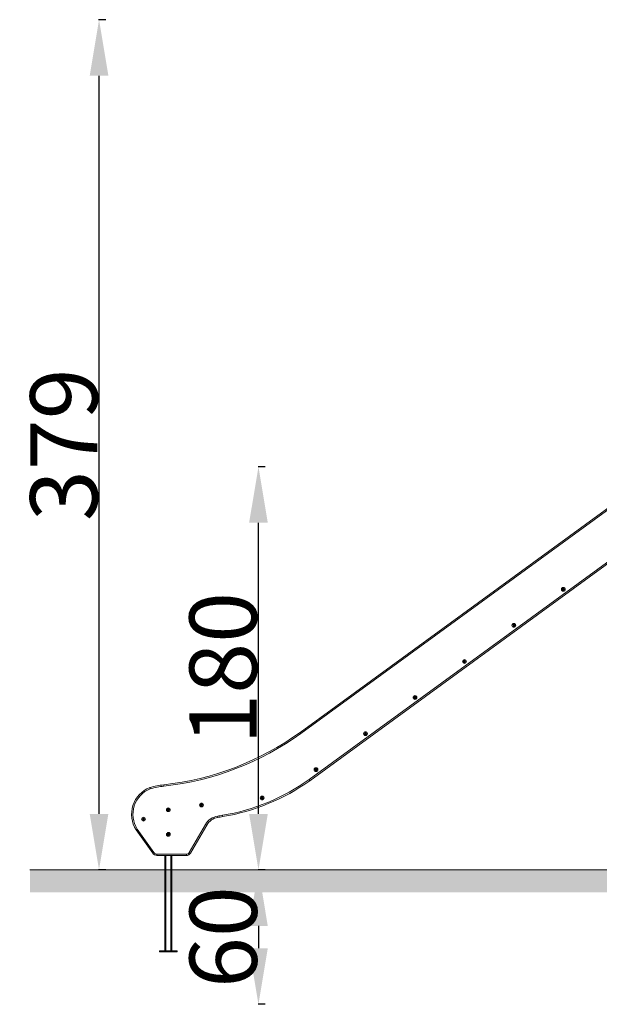
# Model space of a CAD drawing. Units: millimetres. Extents: x 38571 to 39615, y -4949 to -4509.
# Drawn here: x 38571 to 38830, y -4948 to -4509 of the extents above; entities that cross this region are included whole.
import ezdxf

# ---------------------------------------------------------------- set-up
doc = ezdxf.new("R2010")
doc.units = ezdxf.units.MM
doc.header["$LTSCALE"] = 10
doc.layers.add('Widoczne (ISO)', color=7, linetype='Continuous', lineweight=50)
doc.layers.add('Widoczne wąskie (ISO)', color=7, linetype='Continuous', lineweight=35)
doc.styles.get("Standard").update_dxf_attribs({"font": 'tahoma.ttf'})
doc.dimstyles.new('Kopia Karol 15', dxfattribs={"dimtxt": 15, "dimasz": 15, "dimexe": 0.18, "dimexo": 0.0625, "dimgap": 0.09, "dimtad": 1, "dimdec": 0, "dimzin": 0, "dimdsep": 46, "dimtxsty": 'Standard', "dimcen": 0.09, "dimadec": 0, "dimazin": 0, "dimtfac": 1, "dimtdec": 0, "dimtofl": 0, "dimtmove": 0, "dimatfit": 3, "dimfxl": 0, "dimtolj": 1, "dimtzin": 0, "dimarcsym": 0})

# ---------------------------------------------------------------- blocks, each defined once
blk = doc.blocks.new('A$C2FCF7126')
at = {"layer": 'Widoczne (ISO)', "lineweight": 13}
for p, q in [((243.03, 244.71), (74.57, 121.85)), ((78.94, 100.27), (255.46, 229.02)), ((25.61, 67.89), (32.91, 80.49)), ((1.44, 78.34), (8.88, 67.87)), ((10.66, 66.89), (23.88, 66.89)), ((14.3, 66.89), (14.3, 24.3)), ((17.3, 66.89), (17.3, 24.3)), ((19.8, 24.3), (11.8, 24.3)), ((11.8, 23.9), (11.8, 24.3)), ((19.8, 23.9), (11.8, 23.9)), ((19.8, 23.9), (19.8, 24.3))]:
    blk.add_line(p, q, dxfattribs=at)
for centre, radius in [((192.05, 185.68), 0.85), ((192.05, 185.68), 0.16), ((169.97, 169.58), 0.85), ((169.97, 169.58), 0.16), ((147.9, 153.48), 0.85), ((147.9, 153.48), 0.16), ((125.82, 137.38), 0.85), ((125.82, 137.38), 0.16), ((103.75, 121.28), 0.85), ((103.75, 121.28), 0.16), ((81.67, 105.18), 0.85), ((81.67, 105.18), 0.16), ((57.66, 92.53), 0.85), ((57.66, 92.53), 0.16), ((15.8, 87.3), 0.85), ((30.57, 89.45), 0.85), ((30.57, 89.45), 0.16), ((4.73, 83.08), 0.85), ((15.8, 87.3), 0.16), ((4.73, 83.08), 0.16), ((15.8, 76.3), 0.85), ((15.8, 76.3), 0.16)]:
    blk.add_circle(centre, radius, dxfattribs=at)
for centre, radius, start, end in [((192.05, 185.68), 0.4, 150, 210), ((191.76, 185.85), 0.07, 150, 240.5788), ((191.76, 185.52), 0.07, 119.4212, 210), ((192.05, 185.68), 0.4, 90, 150), ((191.76, 185.85), 0.07, 59.4212, 150), ((191.76, 185.52), 0.07, 210, 300.5788), ((192.05, 185.68), 0.4, 210, 270), ((191.71, 185.74), 0.05, 350.05, 60.5788), ((191.71, 185.62), 0.05, 299.4212, 9.95), ((192.05, 185.68), 0.3, 170.05, 189.95), ((191.83, 185.95), 0.05, 239.4212, 309.95), ((191.83, 185.42), 0.05, 50.05, 120.5788), ((192.05, 185.68), 0.3, 110.05, 129.95), ((192.05, 185.68), 0.3, 230.05, 249.95), ((191.93, 186.01), 0.05, 290.05, 0.5788), ((191.93, 185.36), 0.05, 359.4212, 69.95), ((192.05, 186.01), 0.07, 90, 180.5788), ((192.05, 185.35), 0.07, 179.4212, 270), ((192.05, 186.01), 0.07, 359.4212, 90), ((192.05, 185.68), 0.4, 30, 90), ((192.05, 185.68), 0.4, 270, 330), ((192.05, 185.35), 0.07, 270, 0.5788), ((192.17, 186.01), 0.05, 179.4212, 249.95), ((192.17, 185.36), 0.05, 110.05, 180.5788), ((192.05, 185.68), 0.3, 50.05, 69.95), ((192.05, 185.68), 0.3, 290.05, 309.95), ((192.28, 185.95), 0.05, 230.05, 300.5788), ((192.28, 185.42), 0.05, 59.4212, 129.95), ((192.34, 185.85), 0.07, 30, 120.5788), ((192.34, 185.52), 0.07, 239.4212, 330), ((192.4, 185.74), 0.05, 119.4212, 189.95), ((192.05, 185.68), 0.3, 350.05, 9.95), ((192.4, 185.62), 0.05, 170.05, 240.5788), ((192.34, 185.85), 0.07, 299.4212, 30), ((192.34, 185.52), 0.07, 330, 60.5788), ((192.05, 185.68), 0.4, 330, 30), ((169.97, 169.58), 0.4, 150, 210), ((169.69, 169.75), 0.07, 150, 240.5788), ((169.69, 169.42), 0.07, 119.4212, 210), ((169.97, 169.58), 0.4, 90, 150), ((169.69, 169.75), 0.07, 59.4212, 150), ((169.69, 169.42), 0.07, 210, 300.5788), ((169.97, 169.58), 0.4, 210, 270), ((169.63, 169.64), 0.05, 350.05, 60.5788), ((169.63, 169.52), 0.05, 299.4212, 9.95), ((169.97, 169.58), 0.3, 170.05, 189.95), ((169.75, 169.85), 0.05, 239.4212, 309.95), ((169.75, 169.31), 0.05, 50.05, 120.5788), ((169.97, 169.58), 0.3, 110.05, 129.95), ((169.97, 169.58), 0.3, 230.05, 249.95), ((169.85, 169.91), 0.05, 290.05, 0.5788), ((169.85, 169.25), 0.05, 359.4212, 69.95), ((169.97, 169.91), 0.07, 90, 180.5788), ((169.97, 169.25), 0.07, 179.4212, 270), ((169.97, 169.91), 0.07, 359.4212, 90), ((169.97, 169.58), 0.4, 30, 90), ((169.97, 169.58), 0.4, 270, 330), ((169.97, 169.25), 0.07, 270, 0.5788), ((170.09, 169.91), 0.05, 179.4212, 249.95), ((170.09, 169.25), 0.05, 110.05, 180.5788), ((169.97, 169.58), 0.3, 50.05, 69.95), ((169.97, 169.58), 0.3, 290.05, 309.95), ((170.2, 169.85), 0.05, 230.05, 300.5788), ((170.2, 169.31), 0.05, 59.4212, 129.95), ((170.26, 169.75), 0.07, 30, 120.5788), ((170.26, 169.42), 0.07, 239.4212, 330), ((170.32, 169.64), 0.05, 119.4212, 189.95), ((169.97, 169.58), 0.3, 350.05, 9.95), ((170.32, 169.52), 0.05, 170.05, 240.5788), ((170.26, 169.75), 0.07, 299.4212, 30), ((170.26, 169.42), 0.07, 330, 60.5788), ((169.97, 169.58), 0.4, 330, 30), ((147.9, 153.48), 0.4, 90, 150), ((147.78, 153.81), 0.05, 290.05, 0.5788), ((147.9, 153.81), 0.07, 90, 180.5788), ((147.9, 153.81), 0.07, 359.4212, 90), ((147.9, 153.48), 0.4, 30, 90), ((148.02, 153.81), 0.05, 179.4212, 249.95), ((147.9, 153.48), 0.4, 150, 210), ((147.61, 153.65), 0.07, 150, 240.5788), ((147.61, 153.32), 0.07, 119.4212, 210), ((147.61, 153.65), 0.07, 59.4212, 150), ((147.61, 153.32), 0.07, 210, 300.5788), ((147.9, 153.48), 0.4, 210, 270), ((147.55, 153.54), 0.05, 350.05, 60.5788), ((147.55, 153.42), 0.05, 299.4212, 9.95), ((147.9, 153.48), 0.3, 170.05, 189.95), ((147.67, 153.75), 0.05, 239.4212, 309.95), ((147.67, 153.21), 0.05, 50.05, 120.5788), ((147.9, 153.48), 0.3, 110.05, 129.95), ((147.9, 153.48), 0.3, 230.05, 249.95), ((147.78, 153.15), 0.05, 359.4212, 69.95), ((147.9, 153.15), 0.07, 179.4212, 270), ((147.9, 153.48), 0.4, 270, 330), ((147.9, 153.15), 0.07, 270, 0.5788), ((148.02, 153.15), 0.05, 110.05, 180.5788), ((147.9, 153.48), 0.3, 50.05, 69.95), ((147.9, 153.48), 0.3, 290.05, 309.95), ((148.12, 153.75), 0.05, 230.05, 300.5788), ((148.12, 153.21), 0.05, 59.4212, 129.95), ((148.18, 153.65), 0.07, 30, 120.5788), ((148.18, 153.32), 0.07, 239.4212, 330), ((148.24, 153.54), 0.05, 119.4212, 189.95), ((147.9, 153.48), 0.3, 350.05, 9.95), ((148.24, 153.42), 0.05, 170.05, 240.5788), ((148.18, 153.65), 0.07, 299.4212, 30), ((148.18, 153.32), 0.07, 330, 60.5788), ((147.9, 153.48), 0.4, 330, 30), ((125.82, 137.38), 0.4, 150, 210), ((125.54, 137.54), 0.07, 150, 240.5788), ((125.54, 137.21), 0.07, 119.4212, 210), ((125.82, 137.38), 0.4, 90, 150), ((125.54, 137.54), 0.07, 59.4212, 150), ((125.54, 137.21), 0.07, 210, 300.5788), ((125.82, 137.38), 0.4, 210, 270), ((125.48, 137.44), 0.05, 350.05, 60.5788), ((125.48, 137.32), 0.05, 299.4212, 9.95), ((125.82, 137.38), 0.3, 170.05, 189.95), ((125.6, 137.65), 0.05, 239.4212, 309.95), ((125.6, 137.11), 0.05, 50.05, 120.5788), ((125.82, 137.38), 0.3, 110.05, 129.95), ((125.82, 137.38), 0.3, 230.05, 249.95), ((125.7, 137.71), 0.05, 290.05, 0.5788), ((125.7, 137.05), 0.05, 359.4212, 69.95), ((125.82, 137.71), 0.07, 90, 180.5788), ((125.82, 137.05), 0.07, 179.4212, 270), ((125.82, 137.71), 0.07, 359.4212, 90), ((125.82, 137.38), 0.4, 30, 90), ((125.82, 137.38), 0.4, 270, 330), ((125.82, 137.05), 0.07, 270, 0.5788), ((125.94, 137.71), 0.05, 179.4212, 249.95), ((125.94, 137.05), 0.05, 110.05, 180.5788), ((125.82, 137.38), 0.3, 50.05, 69.95), ((125.82, 137.38), 0.3, 290.05, 309.95), ((126.05, 137.65), 0.05, 230.05, 300.5788), ((126.05, 137.11), 0.05, 59.4212, 129.95), ((126.11, 137.54), 0.07, 30, 120.5788), ((126.11, 137.21), 0.07, 239.4212, 330), ((126.17, 137.44), 0.05, 119.4212, 189.95), ((125.82, 137.38), 0.3, 350.05, 9.95), ((126.17, 137.32), 0.05, 170.05, 240.5788), ((126.11, 137.54), 0.07, 299.4212, 30), ((126.11, 137.21), 0.07, 330, 60.5788), ((125.82, 137.38), 0.4, 330, 30), ((-0.35, 225.83), 128.17, 276.3225, 305.7752), ((103.75, 121.28), 0.4, 150, 210), ((103.46, 121.44), 0.07, 150, 240.5788), ((103.46, 121.11), 0.07, 119.4212, 210), ((103.75, 121.28), 0.4, 90, 150), ((103.46, 121.44), 0.07, 59.4212, 150), ((103.46, 121.11), 0.07, 210, 300.5788), ((103.75, 121.28), 0.4, 210, 270), ((103.4, 121.34), 0.05, 350.05, 60.5788), ((103.4, 121.22), 0.05, 299.4212, 9.95), ((103.75, 121.28), 0.3, 170.05, 189.95), ((103.52, 121.55), 0.05, 239.4212, 309.95), ((103.52, 121.01), 0.05, 50.05, 120.5788), ((103.75, 121.28), 0.3, 110.05, 129.95), ((103.75, 121.28), 0.3, 230.05, 249.95), ((103.63, 121.61), 0.05, 290.05, 0.5788), ((103.63, 120.95), 0.05, 359.4212, 69.95), ((103.75, 121.61), 0.07, 90, 180.5788), ((103.75, 120.95), 0.07, 179.4212, 270), ((103.75, 121.61), 0.07, 359.4212, 90), ((103.75, 121.28), 0.4, 30, 90), ((103.75, 121.28), 0.4, 270, 330), ((103.75, 120.95), 0.07, 270, 0.5788), ((103.87, 121.61), 0.05, 179.4212, 249.95), ((103.87, 120.95), 0.05, 110.05, 180.5788), ((103.75, 121.28), 0.3, 50.05, 69.95), ((103.75, 121.28), 0.3, 290.05, 309.95), ((103.97, 121.55), 0.05, 230.05, 300.5788), ((103.97, 121.01), 0.05, 59.4212, 129.95), ((104.03, 121.44), 0.07, 30, 120.5788), ((104.03, 121.11), 0.07, 239.4212, 330), ((104.09, 121.34), 0.05, 119.4212, 189.95), ((103.75, 121.28), 0.3, 350.05, 9.95), ((104.09, 121.22), 0.05, 170.05, 240.5788), ((104.03, 121.44), 0.07, 299.4212, 30), ((104.03, 121.11), 0.07, 330, 60.5788), ((103.75, 121.28), 0.4, 330, 30), ((81.67, 105.18), 0.4, 90, 150), ((81.55, 105.5), 0.05, 290.05, 0.5788), ((81.67, 105.51), 0.07, 90, 180.5788), ((81.67, 105.51), 0.07, 359.4212, 90), ((81.67, 105.18), 0.4, 30, 90), ((81.79, 105.5), 0.05, 179.4212, 249.95), ((81.67, 105.18), 0.4, 150, 210), ((81.38, 105.34), 0.07, 150, 240.5788), ((81.38, 105.01), 0.07, 119.4212, 210), ((81.38, 105.34), 0.07, 59.4212, 150), ((81.38, 105.01), 0.07, 210, 300.5788), ((81.67, 105.18), 0.4, 210, 270), ((81.32, 105.24), 0.05, 350.05, 60.5788), ((81.32, 105.12), 0.05, 299.4212, 9.95), ((81.67, 105.18), 0.3, 170.05, 189.95), ((81.44, 105.44), 0.05, 239.4212, 309.95), ((81.44, 104.91), 0.05, 50.05, 120.5788), ((81.67, 105.18), 0.3, 110.05, 129.95), ((81.67, 105.18), 0.3, 230.05, 249.95), ((81.55, 104.85), 0.05, 359.4212, 69.95), ((81.67, 104.85), 0.07, 179.4212, 270), ((81.67, 105.18), 0.4, 270, 330), ((81.67, 104.85), 0.07, 270, 0.5788), ((81.79, 104.85), 0.05, 110.05, 180.5788), ((81.67, 105.18), 0.3, 50.05, 69.95), ((81.67, 105.18), 0.3, 290.05, 309.95), ((81.89, 105.44), 0.05, 230.05, 300.5788), ((81.89, 104.91), 0.05, 59.4212, 129.95), ((81.95, 105.34), 0.07, 30, 120.5788), ((81.95, 105.01), 0.07, 239.4212, 330), ((82.01, 105.24), 0.05, 119.4212, 189.95), ((81.67, 105.18), 0.3, 350.05, 9.95), ((82.01, 105.12), 0.05, 170.05, 240.5788), ((81.95, 105.34), 0.07, 299.4212, 30), ((81.95, 105.01), 0.07, 330, 60.5788), ((81.67, 105.18), 0.4, 330, 30), ((12.15, 85.3), 12.77, 111.0978, 213.0384), ((18.34, 59.2), 39.51, 96.6496, 105.8445), ((24.86, 176.25), 93.26, 279.3559, 305.442), ((57.66, 92.53), 0.4, 150, 210), ((57.37, 92.69), 0.07, 150, 240.5788), ((57.37, 92.36), 0.07, 119.4212, 210), ((57.66, 92.53), 0.4, 90, 150), ((57.37, 92.69), 0.07, 59.4212, 150), ((57.37, 92.36), 0.07, 210, 300.5788), ((57.66, 92.53), 0.4, 210, 270), ((57.31, 92.59), 0.05, 350.05, 60.5788), ((57.31, 92.47), 0.05, 299.4212, 9.95), ((57.66, 92.53), 0.3, 170.05, 189.95), ((57.43, 92.8), 0.05, 239.4212, 309.95), ((57.43, 92.26), 0.05, 50.05, 120.5788), ((57.66, 92.53), 0.3, 110.05, 129.95), ((57.66, 92.53), 0.3, 230.05, 249.95), ((57.54, 92.86), 0.05, 290.05, 0.5788), ((57.66, 92.86), 0.07, 90, 180.5788), ((57.66, 92.86), 0.07, 359.4212, 90), ((57.66, 92.53), 0.4, 30, 90), ((57.66, 92.53), 0.4, 270, 330), ((57.78, 92.86), 0.05, 179.4212, 249.95), ((57.66, 92.53), 0.3, 50.05, 69.95), ((57.66, 92.53), 0.3, 290.05, 309.95), ((57.88, 92.8), 0.05, 230.05, 300.5788), ((57.88, 92.26), 0.05, 59.4212, 129.95), ((57.94, 92.69), 0.07, 30, 120.5788), ((57.94, 92.36), 0.07, 239.4212, 330), ((58, 92.59), 0.05, 119.4212, 189.95), ((57.66, 92.53), 0.3, 350.05, 9.95), ((58, 92.47), 0.05, 170.05, 240.5788), ((57.94, 92.69), 0.07, 299.4212, 30), ((57.94, 92.36), 0.07, 330, 60.5788), ((57.66, 92.53), 0.4, 330, 30), ((30.57, 89.45), 0.4, 150, 210), ((30.28, 89.61), 0.07, 150, 240.5788), ((30.28, 89.28), 0.07, 119.4212, 210), ((30.57, 89.45), 0.4, 90, 150), ((30.28, 89.61), 0.07, 59.4212, 150), ((30.28, 89.28), 0.07, 210, 300.5788), ((30.57, 89.45), 0.4, 210, 270), ((30.22, 89.51), 0.05, 350.05, 60.5788), ((30.22, 89.39), 0.05, 299.4212, 9.95), ((30.57, 89.45), 0.3, 170.05, 189.95), ((30.34, 89.71), 0.05, 239.4212, 309.95), ((30.34, 89.18), 0.05, 50.05, 120.5788), ((30.57, 89.45), 0.3, 110.05, 129.95), ((30.57, 89.45), 0.3, 230.05, 249.95), ((30.45, 89.77), 0.05, 290.05, 0.5788), ((30.45, 89.12), 0.05, 359.4212, 69.95), ((30.57, 89.78), 0.07, 90, 180.5788), ((30.57, 89.12), 0.07, 179.4212, 270), ((30.57, 89.78), 0.07, 359.4212, 90), ((30.57, 89.45), 0.4, 30, 90), ((30.57, 89.45), 0.4, 270, 330), ((30.57, 89.12), 0.07, 270, 0.5788), ((30.69, 89.77), 0.05, 179.4212, 249.95), ((30.69, 89.12), 0.05, 110.05, 180.5788), ((30.57, 89.45), 0.3, 50.05, 69.95), ((30.57, 89.45), 0.3, 290.05, 309.95), ((30.79, 89.71), 0.05, 230.05, 300.5788), ((30.79, 89.18), 0.05, 59.4212, 129.95), ((30.85, 89.61), 0.07, 30, 120.5788), ((30.85, 89.28), 0.07, 239.4212, 330), ((30.91, 89.51), 0.05, 119.4212, 189.95), ((30.57, 89.45), 0.3, 350.05, 9.95), ((30.91, 89.39), 0.05, 170.05, 240.5788), ((30.85, 89.61), 0.07, 299.4212, 30), ((30.85, 89.28), 0.07, 330, 60.5788), ((30.57, 89.45), 0.4, 330, 30), ((57.54, 92.2), 0.05, 359.4212, 69.95), ((57.66, 92.2), 0.07, 179.4212, 270), ((57.66, 92.2), 0.07, 270, 0.5788), ((57.78, 92.2), 0.05, 110.05, 180.5788), ((15.8, 87.3), 0.4, 110.8976, 170.8976), ((15.47, 87.35), 0.07, 80.3189, 170.8976), ((15.47, 87.35), 0.07, 170.8976, 261.4764), ((15.8, 87.3), 0.4, 170.8976, 230.8976), ((15.45, 87.23), 0.05, 10.9476, 81.4764), ((15.49, 87.47), 0.05, 260.3189, 330.8477), ((15.8, 87.3), 0.3, 190.9476, 210.8477), ((15.59, 87.04), 0.07, 140.3189, 230.8976), ((15.8, 87.3), 0.3, 130.9476, 150.8477), ((15.5, 87.12), 0.05, 320.3189, 30.8477), ((15.59, 87.04), 0.07, 230.8976, 321.4764), ((15.8, 87.3), 0.4, 230.8976, 290.8976), ((15.57, 87.56), 0.05, 310.9476, 21.4764), ((15.68, 87.61), 0.07, 110.8976, 201.4764), ((15.68, 86.97), 0.05, 70.9476, 141.4764), ((15.8, 87.3), 0.4, 50.8976, 110.8976), ((15.68, 87.61), 0.07, 20.3189, 110.8976), ((15.8, 87.3), 0.3, 250.9476, 270.8477), ((15.79, 87.65), 0.05, 200.3189, 270.8477), ((15.8, 87.3), 0.3, 70.9476, 90.8477), ((15.8, 86.95), 0.05, 20.3189, 90.8477), ((15.92, 86.99), 0.07, 200.3189, 290.8976), ((15.91, 87.63), 0.05, 250.9476, 321.4764), ((15.8, 87.3), 0.4, 290.8976, 350.8976), ((15.92, 86.99), 0.07, 290.8976, 21.4764), ((16.01, 87.56), 0.07, 50.8976, 141.4764), ((16.03, 87.04), 0.05, 130.9476, 201.4764), ((15.8, 87.3), 0.3, 310.9476, 330.8477), ((16.01, 87.56), 0.07, 320.3189, 50.8976), ((15.8, 87.3), 0.4, 350.8976, 50.8976), ((16.1, 87.48), 0.05, 140.3189, 210.8477), ((15.8, 87.3), 0.3, 10.9476, 30.8477), ((16.1, 87.13), 0.05, 80.3189, 150.8477), ((16.14, 87.37), 0.05, 190.9476, 261.4764), ((16.12, 87.25), 0.07, 260.3189, 350.8976), ((16.12, 87.25), 0.07, 350.8976, 81.4764), ((38.97, 76.97), 7, 98.6522, 149.8937), ((19.69, 203.7), 121.18, 278.6522, 279.6582), ((4.73, 83.08), 0.4, 150, 210), ((4.44, 83.25), 0.07, 150, 240.5788), ((4.44, 82.92), 0.07, 119.4212, 210), ((4.73, 83.08), 0.4, 90, 150), ((4.44, 83.25), 0.07, 59.4212, 150), ((4.44, 82.92), 0.07, 210, 300.5788), ((4.73, 83.08), 0.4, 210, 270), ((4.38, 83.14), 0.05, 350.05, 60.5788), ((4.38, 83.02), 0.05, 299.4212, 9.95), ((4.73, 83.08), 0.3, 170.05, 189.95), ((4.5, 83.35), 0.05, 239.4212, 309.95), ((4.5, 82.82), 0.05, 50.05, 120.5788), ((4.73, 83.08), 0.3, 110.05, 129.95), ((4.73, 83.08), 0.3, 230.05, 249.95), ((4.61, 83.41), 0.05, 290.05, 0.5788), ((4.61, 82.76), 0.05, 359.4212, 69.95), ((4.73, 83.41), 0.07, 90, 180.5788), ((4.73, 82.75), 0.07, 179.4212, 270), ((4.73, 83.41), 0.07, 359.4212, 90), ((4.73, 83.08), 0.4, 30, 90), ((4.73, 83.08), 0.4, 270, 330), ((4.73, 82.75), 0.07, 270, 0.5788), ((4.85, 83.41), 0.05, 179.4212, 249.95), ((4.85, 82.76), 0.05, 110.05, 180.5788), ((4.73, 83.08), 0.3, 50.05, 69.95), ((4.73, 83.08), 0.3, 290.05, 309.95), ((4.95, 83.35), 0.05, 230.05, 300.5788), ((4.95, 82.82), 0.05, 59.4212, 129.95), ((5.01, 83.25), 0.07, 30, 120.5788), ((5.01, 82.92), 0.07, 239.4212, 330), ((5.07, 83.14), 0.05, 119.4212, 189.95), ((4.73, 83.08), 0.3, 350.05, 9.95), ((5.07, 83.02), 0.05, 170.05, 240.5788), ((5.01, 83.25), 0.07, 299.4212, 30), ((5.01, 82.92), 0.07, 330, 60.5788), ((4.73, 83.08), 0.4, 330, 30), ((15.8, 76.3), 0.4, 112.4373, 172.4373), ((15.47, 76.34), 0.07, 81.8585, 172.4373), ((15.47, 76.34), 0.07, 172.4373, 263.016), ((15.8, 76.3), 0.4, 172.4373, 232.4373), ((15.46, 76.22), 0.05, 12.4873, 83.016), ((15.49, 76.46), 0.05, 261.8585, 332.3873), ((15.8, 76.3), 0.3, 192.4873, 212.3873), ((15.8, 76.3), 0.3, 132.4873, 152.3873), ((15.6, 76.04), 0.07, 141.8585, 232.4373), ((15.5, 76.11), 0.05, 321.8585, 32.3873), ((15.6, 76.04), 0.07, 232.4373, 323.016), ((15.8, 76.3), 0.4, 232.4373, 292.4373), ((15.56, 76.56), 0.05, 312.4873, 23.016), ((15.67, 76.61), 0.07, 112.4373, 203.016), ((15.8, 76.3), 0.4, 52.4373, 112.4373), ((15.67, 76.61), 0.07, 21.8585, 112.4373), ((15.69, 75.97), 0.05, 72.4873, 143.016), ((15.8, 76.3), 0.3, 252.4873, 272.3873), ((15.78, 76.65), 0.05, 201.8585, 272.3873), ((15.8, 76.3), 0.3, 72.4873, 92.3873), ((15.81, 75.95), 0.05, 21.8585, 92.3873), ((15.92, 76), 0.07, 201.8585, 292.4373), ((15.9, 76.63), 0.05, 252.4873, 323.016), ((16, 76.56), 0.07, 52.4373, 143.016), ((15.8, 76.3), 0.4, 292.4373, 352.4373), ((15.92, 76), 0.07, 292.4373, 23.016), ((16.03, 76.04), 0.05, 132.4873, 203.016), ((15.8, 76.3), 0.3, 312.4873, 332.3873), ((16, 76.56), 0.07, 321.8585, 52.4373), ((15.8, 76.3), 0.4, 352.4373, 52.4373), ((16.09, 76.49), 0.05, 141.8585, 212.3873), ((15.8, 76.3), 0.3, 12.4873, 32.3873), ((16.11, 76.14), 0.05, 81.8585, 152.3873), ((16.14, 76.38), 0.05, 192.4873, 263.016), ((16.12, 76.26), 0.07, 261.8585, 352.4373), ((16.12, 76.26), 0.07, 352.4373, 83.016), ((10.72, 69.1), 2.21, 213.8682, 268.5491), ((23.88, 68.89), 2, 270, 329.8937)]:
    blk.add_arc(centre, radius, start, end, dxfattribs=at)
for points, knots in [([(7.74, 96.64), (7.74, 96.64), (7.74, 96.64), (7.73, 96.68), (7.71, 96.72), (7.69, 96.79), (7.68, 96.83), (7.64, 96.93), (7.62, 96.99), (7.59, 97.1), (7.57, 97.14), (7.56, 97.19), (7.55, 97.2), (7.55, 97.21)], [-0.0012116, -0.0012116, -0.0012116, -0.0012116, 0, 0, 0.1206058, 0.1206058, 0.2412, 0.2412, 0.4757507, 0.4757507, 0.7100443, 0.7100443, 0.9442099, 0.9442099, 0.9442099, 0.9442099]), ([(1.94, 78.68), (1.94, 78.68), (1.94, 78.68), (1.91, 78.65), (1.87, 78.63), (1.81, 78.59), (1.78, 78.57), (1.69, 78.5), (1.63, 78.47), (1.54, 78.41), (1.51, 78.38), (1.46, 78.35), (1.45, 78.34), (1.44, 78.34)], [-0.9449825, -0.9449825, -0.9449825, -0.9449825, -0.9435209, -0.9435209, -0.8233217, -0.8233217, -0.7031248, -0.7031248, -0.4687074, -0.4687074, -0.2343409, -0.2343409, 0, 0, 0, 0]), ([(9.37, 68.21), (9.37, 68.21), (9.37, 68.21), (9.34, 68.19), (9.31, 68.16), (9.24, 68.12), (9.21, 68.1), (9.12, 68.04), (9.07, 68), (8.98, 67.94), (8.94, 67.91), (8.89, 67.88), (8.88, 67.87), (8.88, 67.87)], [-0.9449266, -0.9449266, -0.9449266, -0.9449266, -0.9410539, -0.9410539, -0.8253611, -0.8253611, -0.7031435, -0.7031435, -0.468745, -0.468745, -0.2343676, -0.2343676, 0, 0, 0, 0]), ([(10.67, 67.49), (10.67, 67.49), (10.67, 67.49), (10.67, 67.47), (10.67, 67.45), (10.67, 67.41), (10.67, 67.39), (10.67, 67.33), (10.67, 67.29), (10.66, 67.18), (10.66, 67.12), (10.66, 67.01), (10.66, 66.96), (10.66, 66.91), (10.66, 66.9), (10.66, 66.89)], [-0.9448563, -0.9448563, -0.9448563, -0.9448563, -0.9409089, -0.9409089, -0.8875649, -0.8875649, -0.8252598, -0.8252598, -0.7031448, -0.7031448, -0.4687471, -0.4687471, -0.234369, -0.234369, 0, 0, 0, 0])]:
    blk.add_open_spline(points, degree=3, knots=knots, dxfattribs=at)
at = {"layer": 'Widoczne wąskie (ISO)', "lineweight": 13}
for p, q in [((74.93, 121.36), (243.19, 244.09)), ((254.65, 229.17), (78.59, 100.76)), ((37.83, 84.49), (37.92, 83.9)), ((32.4, 80.79), (25.09, 68.19)), ((32.4, 80.79), (32.91, 80.49)), ((9.37, 68.21), (1.94, 78.68)), ((23.88, 67.49), (10.67, 67.49)), ((14.7, 66.89), (14.7, 24.3)), ((16.9, 66.89), (16.9, 24.3)), ((23.88, 67.49), (23.88, 66.89)), ((25.09, 68.19), (25.61, 67.89))]:
    blk.add_line(p, q, dxfattribs=at)
for centre, radius, start, end in [((-0.35, 225.83), 128.77, 276.3233, 305.776), ((18.34, 59.2), 38.91, 96.6521, 105.8036), ((24.86, 176.25), 92.66, 279.3549, 305.4399), ((12.15, 85.3), 12.17, 111.2264, 212.9814), ((38.97, 76.97), 7.6, 98.6522, 149.8937), ((19.69, 203.7), 120.58, 278.6522, 279.659), ((10.72, 69.1), 1.61, 213.6095, 268.3005), ((23.88, 68.89), 1.4, 270, 329.8937)]:
    blk.add_arc(centre, radius, start, end, dxfattribs=at)
for points, knots in [([(74.93, 121.36), (74.93, 121.36), (74.93, 121.36), (74.9, 121.4), (74.88, 121.43), (74.83, 121.49), (74.81, 121.52), (74.75, 121.61), (74.71, 121.66), (74.64, 121.75), (74.62, 121.79), (74.58, 121.84), (74.58, 121.84), (74.57, 121.85)], [-0.9448871, -0.9448871, -0.9448871, -0.9448871, -0.9435672, -0.9435672, -0.8233633, -0.8233633, -0.7031594, -0.7031594, -0.4687721, -0.4687721, -0.2343858, -0.2343858, 0, 0, 0, 0]), ([(13.76, 98.44), (13.76, 98.44), (13.76, 98.43), (13.77, 98.37), (13.78, 98.33), (13.79, 98.21), (13.8, 98.15), (13.81, 98), (13.82, 97.93), (13.83, 97.85)], [0, 0, 0, 0, 0.392699, 0.392699, 0.785398, 0.785398, 1.178097, 1.178097, 1.570796, 1.570796, 1.570796, 1.570796]), ([(78.94, 100.27), (78.94, 100.27), (78.93, 100.29), (78.89, 100.34), (78.87, 100.37), (78.8, 100.46), (78.76, 100.52), (78.68, 100.63), (78.63, 100.7), (78.59, 100.76)], [0, 0, 0, 0, 0.392699, 0.392699, 0.785398, 0.785398, 1.178097, 1.178097, 1.570796, 1.570796, 1.570796, 1.570796]), ([(40.02, 84.23), (40.02, 84.23), (40.02, 84.25), (40.01, 84.31), (40, 84.35), (39.98, 84.46), (39.97, 84.53), (39.94, 84.67), (39.93, 84.75), (39.92, 84.83)], [0, 0, 0, 0, 0.392699, 0.392699, 0.785398, 0.785398, 1.178097, 1.178097, 1.570796, 1.570796, 1.570796, 1.570796])]:
    blk.add_open_spline(points, degree=3, knots=knots, dxfattribs=at)
blk = doc.blocks.new('*D54')
at = {"color": 0, "lineweight": -2, "transparency": 16777216}
for p, q in [((38680.81, -4888.42), (38677.63, -4888.42)), ((38677.81, -4913.42), (38677.81, -4923.42)), ((38680.81, -4948.42), (38677.63, -4948.42))]:
    blk.add_line(p, q, dxfattribs=at)
at = {"color": 0, "lineweight": 13, "transparency": 16777216}
for points in [[(38673.64, -4913.42), (38681.97, -4913.42), (38677.81, -4888.42)], [(38673.64, -4923.42), (38681.97, -4923.42), (38677.81, -4948.42)]]:
    blk.add_solid(points, dxfattribs=at)
at = {"layer": 'Defpoints', "color": 0, "lineweight": 13, "transparency": 16777216}
for p in [(38876.62, -4888.42), (38677.81, -4948.42), (38884.71, -4948.42)]:
    blk.add_point(p, dxfattribs=at)
at = {"color": 0, "lineweight": 13, "transparency": 16777216, "insert": (38662.1, -4918.42), "char_height": 30, "attachment_point": 5, "rotation": 90}
blk.add_mtext('\\A1;60', dxfattribs=at)
blk = doc.blocks.new('*D55')
at = {"color": 0, "lineweight": -2, "transparency": 16777216}
for p, q in [((38680.81, -4708.52), (38677.63, -4708.52)), ((38677.81, -4863.42), (38677.81, -4733.52)), ((38680.81, -4888.42), (38677.63, -4888.42))]:
    blk.add_line(p, q, dxfattribs=at)
at = {"color": 0, "lineweight": 13, "transparency": 16777216}
for points in [[(38673.64, -4733.52), (38681.97, -4733.52), (38677.81, -4708.52)], [(38673.64, -4863.42), (38681.97, -4863.42), (38677.81, -4888.42)]]:
    blk.add_solid(points, dxfattribs=at)
at = {"layer": 'Defpoints', "color": 0, "lineweight": 13, "transparency": 16777216}
for p in [(38677.81, -4708.52), (38919.51, -4708.52), (38795.1, -4888.42)]:
    blk.add_point(p, dxfattribs=at)
at = {"color": 0, "lineweight": 13, "transparency": 16777216, "insert": (38662.03, -4798.47), "char_height": 30, "attachment_point": 5, "rotation": 90}
blk.add_mtext('\\A1;180', dxfattribs=at)
blk = doc.blocks.new('*D56')
at = {"color": 0, "lineweight": -2, "transparency": 16777216}
for p, q in [((38609.68, -4508.99), (38606.5, -4508.99)), ((38606.68, -4863.42), (38606.68, -4533.99)), ((38609.68, -4888.42), (38606.5, -4888.42))]:
    blk.add_line(p, q, dxfattribs=at)
at = {"color": 0, "lineweight": 13, "transparency": 16777216}
for points in [[(38602.52, -4533.99), (38610.85, -4533.99), (38606.68, -4508.99)], [(38602.52, -4863.42), (38610.85, -4863.42), (38606.68, -4888.42)]]:
    blk.add_solid(points, dxfattribs=at)
at = {"layer": 'Defpoints', "color": 0, "lineweight": 13, "transparency": 16777216}
for p in [(38606.68, -4508.99), (38939.76, -4508.99), (38837.65, -4888.42)]:
    blk.add_point(p, dxfattribs=at)
at = {"color": 0, "lineweight": 13, "transparency": 16777216, "insert": (38590.97, -4698.7), "char_height": 30, "attachment_point": 5, "rotation": 90}
blk.add_mtext('\\A1;379', dxfattribs=at)

msp = doc.modelspace()

# ---------------------------------------------------------------- hatches: boundary and pattern name
at = {"lineweight": 13}
h = msp.add_hatch(dxfattribs=at)
h.set_pattern_fill('AR-HBONE', scale=0.07)
h.set_pattern_definition([(45, (26235.422, -4418.1335), (1e-15, 10.057887), [21.336, -7.112]), (135, (26240.451, -4413.1046), (1e-15, 10.057887), [21.336, -7.112])])
h.paths.add_polyline_path([(38575.83, -4888.42), (38575.83, -4898.42), (39615.2, -4898.42), (39615.2, -4888.42)])

# ---------------------------------------------------------------- linework, layer by layer
at = {"color": 7, "lineweight": 13}
msp.add_line((38575.83, -4888.42), (39615.02, -4888.42), dxfattribs=at)

# ---------------------------------------------------------------- block references
msp.add_blockref('A$C2FCF7126', (38621.81, -4948.89), dxfattribs=at)

# ---------------------------------------------------------------- dimensions: what is measured, and where the dimension line sits
for base, p1, p2, picture, middle in [((38606.68, -4508.99), (38837.65, -4888.42), (38939.76, -4508.99), '*D56', (38590.97, -4698.7)), ((38677.81, -4708.52), (38795.1, -4888.42), (38919.51, -4708.52), '*D55', (38662.03, -4798.47)), ((38677.81, -4948.42), (38876.62, -4888.42), (38884.71, -4948.42), '*D54', (38662.1, -4918.42))]:
    dim = msp.add_linear_dim(base=base, p1=p1, p2=p2, angle=90, dimstyle='Kopia Karol 15', override={"dimtxt": 30, "dimasz": 25}, dxfattribs=at)
    dim.commit()
    dim.dimension.update_dxf_attribs({"geometry": picture, "text_midpoint": middle})

doc.saveas('drawing.dxf')
